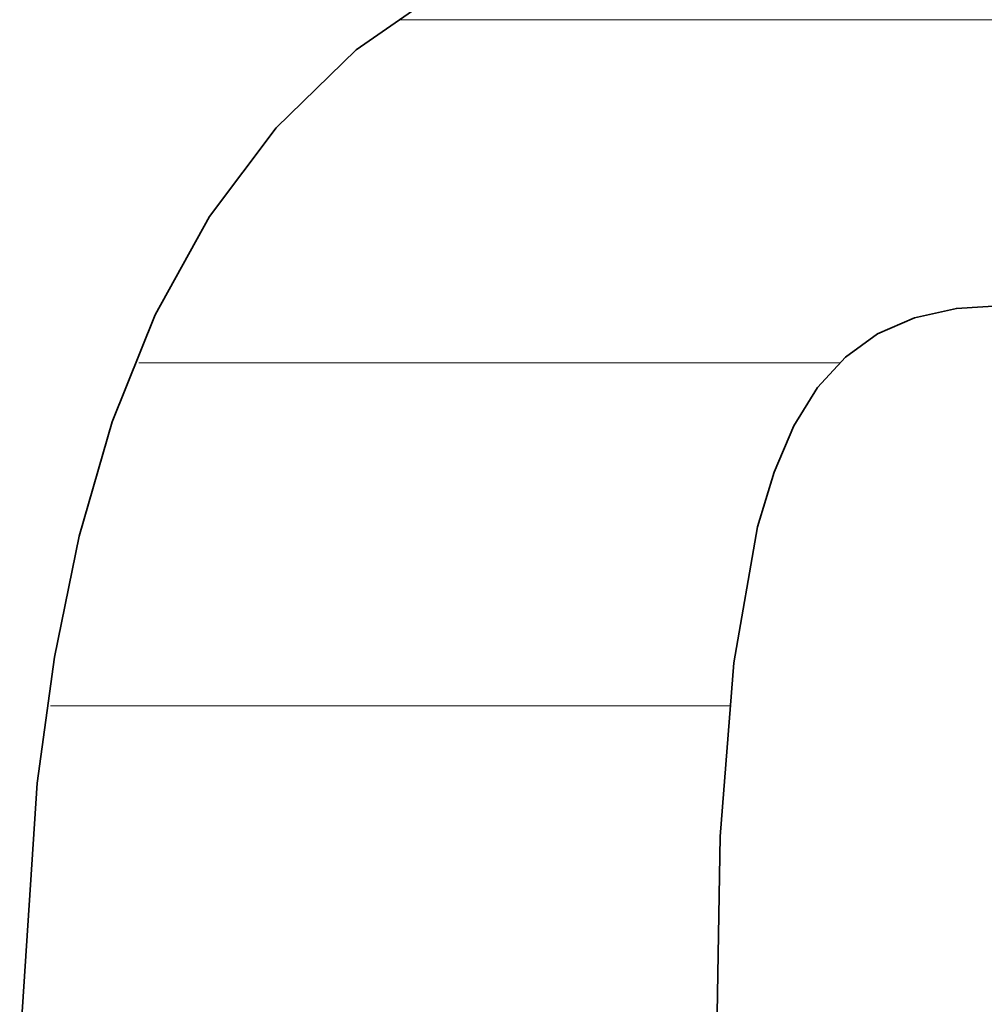
# Model space of a CAD drawing. Units: millimetres. Extents: x 0 to 7425, y 0 to 5250.
# Drawn here: x 5369 to 5381, y 167 to 179 of the extents above; entities that cross this region are included whole.
import ezdxf

# ---------------------------------------------------------------- set-up
doc = ezdxf.new("R2010")
doc.units = ezdxf.units.MM
doc.header["$MEASUREMENT"] = 0
doc.layers.add('(1) Shape lines', color=7, linetype='Continuous', lineweight=35)
doc.layers.add('(9) Sheet', color=7, linetype='Continuous', lineweight=35)

# ---------------------------------------------------------------- blocks, each defined once
blk = doc.blocks.new('HATCH_951_7f1d0de2-c2f1-4974-adf0-5db6f4007b9c')
at = {"layer": '(1) Shape lines', "color": 0, "lineweight": 9}
blk.add_line((5369.448, 170.625), (5369.082, 170.625), dxfattribs=at)
blk = doc.blocks.new('HATCH_954_c875a5b5-a620-4679-8c5b-5caa1e83ac62')
at = {"layer": '(1) Shape lines', "color": 0, "lineweight": 9}
blk.add_line((5369.453, 170.625), (5369.448, 170.625), dxfattribs=at)
blk = doc.blocks.new('HATCH_955_c84d1d35-6cfa-42af-99ac-d5551f0a86fc')
at = {"layer": '(1) Shape lines', "color": 0, "lineweight": 9}
blk.add_line((5369.498, 170.625), (5369.453, 170.625), dxfattribs=at)
blk = doc.blocks.new('HATCH_958_f1010345-e576-4ebb-ad9c-bdd5b8b0fa4e')
at = {"layer": '(1) Shape lines', "color": 0, "lineweight": 9}
blk.add_line((5369.587, 170.625), (5369.498, 170.625), dxfattribs=at)
blk = doc.blocks.new('HATCH_959_1fe7e7e7-89f4-4697-8a62-6ee687df43c2')
at = {"layer": '(1) Shape lines', "color": 0, "lineweight": 9}
for p, q in [((5370.419, 175), (5370.208, 175)), ((5370.419, 170.625), (5369.587, 170.625))]:
    blk.add_line(p, q, dxfattribs=at)
blk = doc.blocks.new('HATCH_962_06e625f8-879a-4e88-a453-f3319f79628e')
at = {"layer": '(1) Shape lines', "color": 0, "lineweight": 9}
for p, q in [((5370.419, 175), (5370.419, 175)), ((5370.424, 170.625), (5370.419, 170.625))]:
    blk.add_line(p, q, dxfattribs=at)
blk = doc.blocks.new('HATCH_963_98fe15f2-7b35-413c-8eec-6d2b77b3a500')
at = {"layer": '(1) Shape lines', "color": 0, "lineweight": 9}
for p, q in [((5370.449, 175), (5370.419, 175)), ((5370.449, 170.625), (5370.424, 170.625))]:
    blk.add_line(p, q, dxfattribs=at)
blk = doc.blocks.new('HATCH_966_641c2ef6-c09e-47dc-9672-9d2b8006de96')
at = {"layer": '(1) Shape lines', "color": 0, "lineweight": 9}
for p, q in [((5370.465, 175), (5370.449, 175)), ((5370.569, 170.625), (5370.449, 170.625))]:
    blk.add_line(p, q, dxfattribs=at)
blk = doc.blocks.new('HATCH_967_b69a46d9-a6fd-4779-af4a-1429d99a939d')
at = {"layer": '(1) Shape lines', "color": 0, "lineweight": 9}
for p, q in [((5371.109, 175), (5370.465, 175)), ((5371.109, 170.625), (5370.569, 170.625))]:
    blk.add_line(p, q, dxfattribs=at)
blk = doc.blocks.new('HATCH_970_7506a9c0-473c-45cb-b576-841c14b5a90e')
at = {"layer": '(1) Shape lines', "color": 0, "lineweight": 9}
for p, q in [((5371.109, 175), (5371.109, 175)), ((5371.109, 170.625), (5371.109, 170.625))]:
    blk.add_line(p, q, dxfattribs=at)
blk = doc.blocks.new('HATCH_971_1b36c9e3-c33d-4e2c-8748-a19b07718b6f')
at = {"layer": '(1) Shape lines', "color": 0, "lineweight": 9}
for p, q in [((5371.111, 175), (5371.109, 175)), ((5371.111, 170.625), (5371.109, 170.625))]:
    blk.add_line(p, q, dxfattribs=at)
blk = doc.blocks.new('HATCH_974_7a9a737f-afce-4f58-afc6-83c3c205d6f9')
at = {"layer": '(1) Shape lines', "color": 0, "lineweight": 9}
for p, q in [((5371.161, 175), (5371.111, 175)), ((5371.277, 170.625), (5371.111, 170.625))]:
    blk.add_line(p, q, dxfattribs=at)
blk = doc.blocks.new('HATCH_975_0d56399a-94d5-4d7d-a67e-197064707366')
at = {"layer": '(1) Shape lines', "color": 0, "lineweight": 9}
for p, q in [((5371.914, 175), (5371.161, 175)), ((5371.914, 170.625), (5371.277, 170.625))]:
    blk.add_line(p, q, dxfattribs=at)
blk = doc.blocks.new('HATCH_978_e2af86b1-42fe-43bc-acf8-eb8a36154746')
at = {"layer": '(1) Shape lines', "color": 0, "lineweight": 9}
for p, q in [((5371.918, 175), (5371.914, 175)), ((5371.924, 170.625), (5371.914, 170.625))]:
    blk.add_line(p, q, dxfattribs=at)
blk = doc.blocks.new('HATCH_979_faafbf4c-670e-44aa-bcee-b629fac77cdb')
at = {"layer": '(1) Shape lines', "color": 0, "lineweight": 9}
for p, q in [((5371.958, 175), (5371.918, 175)), ((5371.958, 170.625), (5371.924, 170.625))]:
    blk.add_line(p, q, dxfattribs=at)
blk = doc.blocks.new('HATCH_982_fae7c20c-0513-47e9-a7db-cf7123a79c5c')
at = {"layer": '(1) Shape lines', "color": 0, "lineweight": 9}
for p, q in [((5372.038, 175), (5371.958, 175)), ((5372.155, 170.625), (5371.958, 170.625))]:
    blk.add_line(p, q, dxfattribs=at)
blk = doc.blocks.new('HATCH_983_190c1a96-f4e7-4275-a57a-dbc7febbca30')
at = {"layer": '(1) Shape lines', "color": 0, "lineweight": 9}
for p, q in [((5372.814, 175), (5372.038, 175)), ((5372.814, 170.625), (5372.155, 170.625))]:
    blk.add_line(p, q, dxfattribs=at)
blk = doc.blocks.new('HATCH_986_d973a4e4-70e7-4fff-aed1-ab3c9935bfda')
at = {"layer": '(1) Shape lines', "color": 0, "lineweight": 9}
for p, q in [((5372.821, 175), (5372.814, 175)), ((5372.829, 170.625), (5372.814, 170.625))]:
    blk.add_line(p, q, dxfattribs=at)
blk = doc.blocks.new('HATCH_987_31e90b6c-653f-4b3d-9968-2346ab98b803')
at = {"layer": '(1) Shape lines', "color": 0, "lineweight": 9}
for p, q in [((5372.873, 175), (5372.821, 175)), ((5372.873, 170.625), (5372.829, 170.625))]:
    blk.add_line(p, q, dxfattribs=at)
blk = doc.blocks.new('HATCH_990_0a49df22-d34f-4a17-ae1f-d76c01aba84a')
at = {"layer": '(1) Shape lines', "color": 0, "lineweight": 9}
for p, q in [((5372.886, 175), (5372.873, 175)), ((5372.9, 170.625), (5372.873, 170.625))]:
    blk.add_line(p, q, dxfattribs=at)
blk = doc.blocks.new('HATCH_991_94a9a311-1904-449a-b2be-38d094f94823')
at = {"layer": '(1) Shape lines', "color": 0, "lineweight": 9}
for p, q in [((5372.981, 175), (5372.886, 175)), ((5372.981, 170.625), (5372.9, 170.625))]:
    blk.add_line(p, q, dxfattribs=at)
blk = doc.blocks.new('HATCH_994_77387dee-9ae5-44d8-81b1-f01876bb1584')
at = {"layer": '(1) Shape lines', "color": 0, "lineweight": 9}
for p, q in [((5373.002, 175), (5372.981, 175)), ((5373.025, 170.625), (5372.981, 170.625))]:
    blk.add_line(p, q, dxfattribs=at)
blk = doc.blocks.new('HATCH_995_4be3b3da-d6bd-4e60-a8c6-d99946ab2aa0')
at = {"layer": '(1) Shape lines', "color": 0, "lineweight": 9}
for p, q in [((5373.158, 175), (5373.002, 175)), ((5373.158, 170.625), (5373.025, 170.625))]:
    blk.add_line(p, q, dxfattribs=at)
blk = doc.blocks.new('HATCH_998_08bdde01-e0fb-4309-beee-1fb564cfa7dd')
at = {"layer": '(1) Shape lines', "color": 0, "lineweight": 9}
for p, q in [((5373.26, 175), (5373.158, 175)), ((5373.368, 170.625), (5373.158, 170.625))]:
    blk.add_line(p, q, dxfattribs=at)
blk = doc.blocks.new('HATCH_999_9ab8d161-0b70-47e0-95b9-344adfb05960')
at = {"layer": '(1) Shape lines', "color": 0, "lineweight": 9}
for p, q in [((5374.001, 179.375), (5373.532, 179.375)), ((5374.001, 175), (5373.26, 175)), ((5374.001, 170.625), (5373.368, 170.625))]:
    blk.add_line(p, q, dxfattribs=at)
blk = doc.blocks.new('HATCH_1002_a98370af-6701-45e7-a388-0342432e6357')
at = {"layer": '(1) Shape lines', "color": 0, "lineweight": 9}
for p, q in [((5374.002, 179.375), (5374.001, 179.375)), ((5374.027, 175), (5374.001, 175)), ((5374.051, 170.625), (5374.001, 170.625))]:
    blk.add_line(p, q, dxfattribs=at)
blk = doc.blocks.new('HATCH_1003_4f62c672-6214-459e-bd30-77c74d68ea14')
at = {"layer": '(1) Shape lines', "color": 0, "lineweight": 9}
for p, q in [((5374.195, 179.375), (5374.002, 179.375)), ((5374.195, 175), (5374.027, 175)), ((5374.195, 170.625), (5374.051, 170.625))]:
    blk.add_line(p, q, dxfattribs=at)
blk = doc.blocks.new('HATCH_1006_7bf27fe0-396a-46ae-8e91-e3d90198aa63')
at = {"layer": '(1) Shape lines', "color": 0, "lineweight": 9}
for p, q in [((5374.21, 179.375), (5374.195, 179.375)), ((5374.348, 175), (5374.195, 175)), ((5374.486, 170.625), (5374.195, 170.625))]:
    blk.add_line(p, q, dxfattribs=at)
blk = doc.blocks.new('HATCH_1007_71352864-3a6a-49b4-a275-d6bfef373f2a')
at = {"layer": '(1) Shape lines', "color": 0, "lineweight": 9}
for p, q in [((5375.311, 179.375), (5374.21, 179.375)), ((5375.311, 175), (5374.348, 175)), ((5375.311, 170.625), (5374.486, 170.625))]:
    blk.add_line(p, q, dxfattribs=at)
blk = doc.blocks.new('HATCH_1010_075b626a-29dd-47a1-8e34-609dba0a6077')
at = {"layer": '(1) Shape lines', "color": 0, "lineweight": 9}
for p, q in [((5375.319, 179.375), (5375.311, 179.375)), ((5375.356, 175), (5375.311, 175)), ((5375.393, 170.625), (5375.311, 170.625))]:
    blk.add_line(p, q, dxfattribs=at)
blk = doc.blocks.new('HATCH_1011_5b61a7bd-a9a4-430e-b10c-c8fa48d7954d')
at = {"layer": '(1) Shape lines', "color": 0, "lineweight": 9}
for p, q in [((5375.616, 179.375), (5375.319, 179.375)), ((5375.616, 175), (5375.356, 175)), ((5375.616, 170.625), (5375.393, 170.625))]:
    blk.add_line(p, q, dxfattribs=at)
blk = doc.blocks.new('HATCH_1014_e63329ed-b131-4273-a54b-444494055b14')
at = {"layer": '(1) Shape lines', "color": 0, "lineweight": 9}
for p, q in [((5375.654, 179.375), (5375.616, 179.375)), ((5375.798, 175), (5375.616, 175)), ((5375.942, 170.625), (5375.616, 170.625))]:
    blk.add_line(p, q, dxfattribs=at)
blk = doc.blocks.new('HATCH_1015_9cf7ab43-3ae9-4d73-8776-b25ba338b3d1')
at = {"layer": '(1) Shape lines', "color": 0, "lineweight": 9}
for p, q in [((5376.817, 179.375), (5375.654, 179.375)), ((5376.817, 175), (5375.798, 175)), ((5376.817, 170.625), (5375.942, 170.625))]:
    blk.add_line(p, q, dxfattribs=at)
blk = doc.blocks.new('HATCH_1018_91ae5e35-fe93-43f3-8e33-5b049a6159fc')
at = {"layer": '(1) Shape lines', "color": 0, "lineweight": 9}
for p, q in [((5376.835, 179.375), (5376.817, 179.375)), ((5376.888, 175), (5376.817, 175)), ((5376.94, 170.625), (5376.817, 170.625))]:
    blk.add_line(p, q, dxfattribs=at)
blk = doc.blocks.new('HATCH_1019_cd2c4fd7-a1da-4f66-a1e9-3febe53bc96f')
at = {"layer": '(1) Shape lines', "color": 0, "lineweight": 9}
for p, q in [((5377.261, 179.375), (5376.835, 179.375)), ((5377.261, 175), (5376.888, 175)), ((5377.261, 170.625), (5376.94, 170.625))]:
    blk.add_line(p, q, dxfattribs=at)
blk = doc.blocks.new('HATCH_1022_6fcdebd3-498f-4c61-8d76-5a1ba25acfe2')
at = {"layer": '(1) Shape lines', "color": 0, "lineweight": 9}
for p, q in [((5377.272, 179.375), (5377.261, 179.375)), ((5377.302, 175), (5377.261, 175)), ((5377.333, 170.625), (5377.261, 170.625))]:
    blk.add_line(p, q, dxfattribs=at)
blk = doc.blocks.new('HATCH_1023_1f359781-79c1-464f-b873-db2474b8aabb')
at = {"layer": '(1) Shape lines', "color": 0, "lineweight": 9}
for p, q in [((5377.517, 179.375), (5377.272, 179.375)), ((5377.517, 175), (5377.302, 175)), ((5377.517, 170.625), (5377.333, 170.625))]:
    blk.add_line(p, q, dxfattribs=at)
blk = doc.blocks.new('HATCH_1028_c95e36f2-578d-498b-a542-b413b8c5249e')
at = {"layer": '(1) Shape lines', "color": 0, "lineweight": 9}
for p, q in [((5377.531, 179.375), (5377.517, 179.375)), ((5377.568, 175), (5377.517, 175)), ((5377.604, 170.625), (5377.517, 170.625))]:
    blk.add_line(p, q, dxfattribs=at)
blk = doc.blocks.new('HATCH_1029_3aa3c4a0-fb34-4128-a829-f6e415c0f1fa')
at = {"layer": '(1) Shape lines', "color": 0, "lineweight": 9}
for p, q in [((5377.618, 179.375), (5377.531, 179.375)), ((5377.618, 175), (5377.568, 175)), ((5377.618, 170.625), (5377.604, 170.625))]:
    blk.add_line(p, q, dxfattribs=at)
blk = doc.blocks.new('HATCH_1034_c3bdb1e9-b376-4278-b1dc-852c5b1a8e98')
at = {"layer": '(1) Shape lines', "color": 0, "lineweight": 9}
for p, q in [((5377.62, 179.375), (5377.618, 179.375)), ((5377.623, 175), (5377.618, 175)), ((5377.626, 170.625), (5377.618, 170.625))]:
    blk.add_line(p, q, dxfattribs=at)
blk = doc.blocks.new('HATCH_1035_4cb35e8a-be29-4ecc-93f0-56a1be666a12')
at = {"layer": '(1) Shape lines', "color": 0, "lineweight": 9}
for p, q in [((5377.628, 179.375), (5377.62, 179.375)), ((5377.628, 175), (5377.623, 175)), ((5377.628, 170.625), (5377.626, 170.625))]:
    blk.add_line(p, q, dxfattribs=at)
blk = doc.blocks.new('HATCH_1040_c10c3c46-7c00-4242-80e3-02ca2d947833')
at = {"layer": '(1) Shape lines', "color": 0, "lineweight": 9}
for p, q in [((5377.656, 179.375), (5377.628, 179.375)), ((5377.73, 175), (5377.628, 175)), ((5377.75, 170.625), (5377.628, 170.625))]:
    blk.add_line(p, q, dxfattribs=at)
blk = doc.blocks.new('HATCH_1041_19a9bda6-aa0a-464c-ba8d-fd5e2c8903ae')
at = {"layer": '(1) Shape lines', "color": 0, "lineweight": 9}
for p, q in [((5377.794, 179.375), (5377.656, 179.375)), ((5377.794, 175), (5377.73, 175))]:
    blk.add_line(p, q, dxfattribs=at)
blk = doc.blocks.new('HATCH_1046_300b04cf-44f6-4f36-a9e1-25d4020c91ef')
at = {"layer": '(1) Shape lines', "color": 0, "lineweight": 9}
for p, q in [((5377.798, 179.375), (5377.794, 179.375)), ((5377.808, 175), (5377.794, 175))]:
    blk.add_line(p, q, dxfattribs=at)
blk = doc.blocks.new('HATCH_1047_32c6070b-bfe7-4af3-80e1-02e43f6133ba')
at = {"layer": '(1) Shape lines', "color": 0, "lineweight": 9}
for p, q in [((5377.817, 179.375), (5377.798, 179.375)), ((5377.817, 175), (5377.808, 175))]:
    blk.add_line(p, q, dxfattribs=at)
blk = doc.blocks.new('HATCH_1052_9bca57b1-baf7-4ce9-baa5-9bfbb2da6f0e')
at = {"layer": '(1) Shape lines', "color": 0, "lineweight": 9}
for p, q in [((5377.876, 179.375), (5377.817, 179.375)), ((5378.025, 175), (5377.817, 175))]:
    blk.add_line(p, q, dxfattribs=at)
blk = doc.blocks.new('HATCH_1053_a73000ff-ab0f-49a0-8cd0-22305e3fcd25')
at = {"layer": '(1) Shape lines', "color": 0, "lineweight": 9}
for p, q in [((5378.097, 179.375), (5377.876, 179.375)), ((5378.097, 175), (5378.025, 175))]:
    blk.add_line(p, q, dxfattribs=at)
blk = doc.blocks.new('HATCH_1058_9fbca8f5-cbb8-4a6d-932e-1fb745d3117c')
at = {"layer": '(1) Shape lines', "color": 0, "lineweight": 9}
for p, q in [((5378.106, 179.375), (5378.097, 179.375)), ((5378.129, 175), (5378.097, 175))]:
    blk.add_line(p, q, dxfattribs=at)
blk = doc.blocks.new('HATCH_1059_3da51476-8d8f-45ce-b0de-cf8806382c03')
at = {"layer": '(1) Shape lines', "color": 0, "lineweight": 9}
for p, q in [((5378.139, 179.375), (5378.106, 179.375)), ((5378.139, 175), (5378.129, 175))]:
    blk.add_line(p, q, dxfattribs=at)
blk = doc.blocks.new('HATCH_1064_41d0291e-e714-41e5-a11a-f708c4002a97')
at = {"layer": '(1) Shape lines', "color": 0, "lineweight": 9}
for p, q in [((5378.239, 179.375), (5378.139, 179.375)), ((5378.484, 175), (5378.139, 175))]:
    blk.add_line(p, q, dxfattribs=at)
blk = doc.blocks.new('HATCH_1065_b8f7085d-db54-440e-a653-f826d954c3d2')
at = {"layer": '(1) Shape lines', "color": 0, "lineweight": 9}
for p, q in [((5378.532, 179.375), (5378.239, 179.375)), ((5378.532, 175), (5378.484, 175))]:
    blk.add_line(p, q, dxfattribs=at)
blk = doc.blocks.new('HATCH_1070_eb9fed7e-f9ee-4d31-a173-d015163d5b9c')
at = {"layer": '(1) Shape lines', "color": 0, "lineweight": 9}
for p, q in [((5378.54, 179.375), (5378.532, 179.375)), ((5378.556, 175), (5378.532, 175))]:
    blk.add_line(p, q, dxfattribs=at)
blk = doc.blocks.new('HATCH_1071_efbe7862-b5f2-4ff5-b7ff-f65ec7935397')
at = {"layer": '(1) Shape lines', "color": 0, "lineweight": 9}
for p, q in [((5378.559, 179.375), (5378.54, 179.375)), ((5378.559, 175), (5378.556, 175))]:
    blk.add_line(p, q, dxfattribs=at)
blk = doc.blocks.new('HATCH_1076_bc9db33c-ba95-4d33-b60c-8b655bc68c01')
at = {"layer": '(1) Shape lines', "color": 0, "lineweight": 9}
for p, q in [((5378.578, 179.375), (5378.559, 179.375)), ((5378.622, 175), (5378.559, 175))]:
    blk.add_line(p, q, dxfattribs=at)
blk = doc.blocks.new('HATCH_1077_dc24775c-0ac2-466b-90b0-f01a48ea0511')
at = {"layer": '(1) Shape lines', "color": 0, "lineweight": 9}
for p, q in [((5378.629, 179.375), (5378.578, 179.375)), ((5378.629, 175), (5378.622, 175))]:
    blk.add_line(p, q, dxfattribs=at)
blk = doc.blocks.new('HATCH_1082_3c317268-f933-474d-b913-540653338517')
at = {"layer": '(1) Shape lines', "color": 0, "lineweight": 9}
for p, q in [((5378.783, 179.375), (5378.629, 179.375)), ((5379.143, 175), (5378.629, 175))]:
    blk.add_line(p, q, dxfattribs=at)
blk = doc.blocks.new('HATCH_1083_d0497250-65e8-403b-a0d7-96963817a8a9')
at = {"layer": '(1) Shape lines', "color": 0, "lineweight": 9}
for p, q in [((5379.145, 179.375), (5378.783, 179.375)), ((5379.145, 175), (5379.143, 175))]:
    blk.add_line(p, q, dxfattribs=at)
blk = doc.blocks.new('HATCH_1088_08b3edcc-9322-40c1-b222-05788dab3ec5')
at = {"layer": '(1) Shape lines', "color": 0, "lineweight": 9}
for p, q in [((5379.167, 179.375), (5379.145, 179.375)), ((5379.159, 175), (5379.145, 175))]:
    blk.add_line(p, q, dxfattribs=at)
blk = doc.blocks.new('HATCH_1089_5af75109-10ba-4823-913d-0a797eaaf540')
at = {"layer": '(1) Shape lines', "color": 0, "lineweight": 9}
blk.add_line((5379.215, 179.375), (5379.167, 179.375), dxfattribs=at)
blk = doc.blocks.new('HATCH_1094_1b117cf9-f6e6-4600-a1eb-edefc6f1b1de')
at = {"layer": '(1) Shape lines', "color": 0, "lineweight": 9}
blk.add_line((5379.248, 179.375), (5379.215, 179.375), dxfattribs=at)
blk = doc.blocks.new('HATCH_1095_87b22786-3605-41b9-aea7-ef6ee9914f74')
at = {"layer": '(1) Shape lines', "color": 0, "lineweight": 9}
blk.add_line((5379.319, 179.375), (5379.248, 179.375), dxfattribs=at)
blk = doc.blocks.new('HATCH_1100_04a04cc6-a06f-4a3c-92f7-f85923daf272')
at = {"layer": '(1) Shape lines', "color": 0, "lineweight": 9}
blk.add_line((5379.583, 179.375), (5379.319, 179.375), dxfattribs=at)
blk = doc.blocks.new('HATCH_1101_54880db1-e002-4673-9af5-40503e31c85e')
at = {"layer": '(1) Shape lines', "color": 0, "lineweight": 9}
blk.add_line((5380.095, 179.375), (5379.583, 179.375), dxfattribs=at)
blk = doc.blocks.new('HATCH_1106_f250dd20-0f8f-4ae1-b681-b9d7242c13c2')
at = {"layer": '(1) Shape lines', "color": 0, "lineweight": 9}
blk.add_line((5380.147, 179.375), (5380.095, 179.375), dxfattribs=at)
blk = doc.blocks.new('HATCH_1107_e1ba9081-1e01-438e-883d-77edb829dc0a')
at = {"layer": '(1) Shape lines', "color": 0, "lineweight": 9}
blk.add_line((5380.243, 179.375), (5380.147, 179.375), dxfattribs=at)
blk = doc.blocks.new('HATCH_1112_30412977-77bb-4e45-98d3-2f50f60b1c09')
at = {"layer": '(1) Shape lines', "color": 0, "lineweight": 9}
blk.add_line((5380.323, 179.375), (5380.243, 179.375), dxfattribs=at)
blk = doc.blocks.new('HATCH_1113_db2c9837-5900-4812-8f1f-093c503be419')
at = {"layer": '(1) Shape lines', "color": 0, "lineweight": 9}
blk.add_line((5380.471, 179.375), (5380.323, 179.375), dxfattribs=at)
blk = doc.blocks.new('HATCH_1118_d5250055-b486-4554-92a5-01516fedb749')
at = {"layer": '(1) Shape lines', "color": 0, "lineweight": 9}
blk.add_line((5380.743, 179.375), (5380.471, 179.375), dxfattribs=at)
blk = doc.blocks.new('HATCH_1119_6bca7a49-e84c-4709-963f-6b53c751fcbc')
at = {"layer": '(1) Shape lines', "color": 0, "lineweight": 9}
blk.add_line((5381.234, 179.375), (5380.743, 179.375), dxfattribs=at)
blk = doc.blocks.new('GROUP_0_6b1c0ce4-f7ce-49cc-a29b-e5b768b3287e')
at = {"layer": '(9) Sheet', "color": 7, "linetype": 'Continuous', "lineweight": 35, "ltscale": 12.5}
for points in [[(5374.195, 179.836), (5372.981, 178.992), (5371.958, 177.997), (5371.109, 176.866), (5370.419, 175.612), (5369.87, 174.248), (5369.448, 172.789), (5369.135, 171.248), (5368.915, 169.639), (5368.691, 166.27)], [(5377.517, 162.945), (5377.618, 168.962), (5377.794, 171.177), (5378.097, 172.911), (5378.306, 173.608), (5378.559, 174.198), (5378.861, 174.685), (5379.215, 175.074), (5379.625, 175.369), (5380.095, 175.574), (5380.63, 175.694), (5381.234, 175.733)]]:
    blk.add_lwpolyline(points, dxfattribs=at)
at = {"layer": '(1) Shape lines', "color": 154, "linetype": 'ByBlock'}
for name in ['HATCH_999_9ab8d161-0b70-47e0-95b9-344adfb05960', 'HATCH_1002_a98370af-6701-45e7-a388-0342432e6357', 'HATCH_1003_4f62c672-6214-459e-bd30-77c74d68ea14', 'HATCH_1006_7bf27fe0-396a-46ae-8e91-e3d90198aa63', 'HATCH_1007_71352864-3a6a-49b4-a275-d6bfef373f2a', 'HATCH_1010_075b626a-29dd-47a1-8e34-609dba0a6077', 'HATCH_1011_5b61a7bd-a9a4-430e-b10c-c8fa48d7954d', 'HATCH_1014_e63329ed-b131-4273-a54b-444494055b14', 'HATCH_1015_9cf7ab43-3ae9-4d73-8776-b25ba338b3d1', 'HATCH_1018_91ae5e35-fe93-43f3-8e33-5b049a6159fc', 'HATCH_1019_cd2c4fd7-a1da-4f66-a1e9-3febe53bc96f', 'HATCH_1022_6fcdebd3-498f-4c61-8d76-5a1ba25acfe2', 'HATCH_1023_1f359781-79c1-464f-b873-db2474b8aabb', 'HATCH_1028_c95e36f2-578d-498b-a542-b413b8c5249e', 'HATCH_1029_3aa3c4a0-fb34-4128-a829-f6e415c0f1fa', 'HATCH_1034_c3bdb1e9-b376-4278-b1dc-852c5b1a8e98', 'HATCH_1035_4cb35e8a-be29-4ecc-93f0-56a1be666a12', 'HATCH_1040_c10c3c46-7c00-4242-80e3-02ca2d947833', 'HATCH_1041_19a9bda6-aa0a-464c-ba8d-fd5e2c8903ae', 'HATCH_1046_300b04cf-44f6-4f36-a9e1-25d4020c91ef', 'HATCH_1047_32c6070b-bfe7-4af3-80e1-02e43f6133ba', 'HATCH_1052_9bca57b1-baf7-4ce9-baa5-9bfbb2da6f0e', 'HATCH_1053_a73000ff-ab0f-49a0-8cd0-22305e3fcd25', 'HATCH_1058_9fbca8f5-cbb8-4a6d-932e-1fb745d3117c', 'HATCH_1059_3da51476-8d8f-45ce-b0de-cf8806382c03', 'HATCH_1064_41d0291e-e714-41e5-a11a-f708c4002a97', 'HATCH_1065_b8f7085d-db54-440e-a653-f826d954c3d2', 'HATCH_1070_eb9fed7e-f9ee-4d31-a173-d015163d5b9c', 'HATCH_1071_efbe7862-b5f2-4ff5-b7ff-f65ec7935397', 'HATCH_1076_bc9db33c-ba95-4d33-b60c-8b655bc68c01', 'HATCH_1077_dc24775c-0ac2-466b-90b0-f01a48ea0511', 'HATCH_1082_3c317268-f933-474d-b913-540653338517', 'HATCH_1083_d0497250-65e8-403b-a0d7-96963817a8a9', 'HATCH_1088_08b3edcc-9322-40c1-b222-05788dab3ec5', 'HATCH_1089_5af75109-10ba-4823-913d-0a797eaaf540', 'HATCH_1094_1b117cf9-f6e6-4600-a1eb-edefc6f1b1de', 'HATCH_1095_87b22786-3605-41b9-aea7-ef6ee9914f74', 'HATCH_1100_04a04cc6-a06f-4a3c-92f7-f85923daf272', 'HATCH_1101_54880db1-e002-4673-9af5-40503e31c85e', 'HATCH_1106_f250dd20-0f8f-4ae1-b681-b9d7242c13c2', 'HATCH_1107_e1ba9081-1e01-438e-883d-77edb829dc0a', 'HATCH_1112_30412977-77bb-4e45-98d3-2f50f60b1c09', 'HATCH_1113_db2c9837-5900-4812-8f1f-093c503be419', 'HATCH_1118_d5250055-b486-4554-92a5-01516fedb749', 'HATCH_1119_6bca7a49-e84c-4709-963f-6b53c751fcbc', 'HATCH_959_1fe7e7e7-89f4-4697-8a62-6ee687df43c2', 'HATCH_962_06e625f8-879a-4e88-a453-f3319f79628e', 'HATCH_963_98fe15f2-7b35-413c-8eec-6d2b77b3a500', 'HATCH_966_641c2ef6-c09e-47dc-9672-9d2b8006de96', 'HATCH_967_b69a46d9-a6fd-4779-af4a-1429d99a939d', 'HATCH_970_7506a9c0-473c-45cb-b576-841c14b5a90e', 'HATCH_971_1b36c9e3-c33d-4e2c-8748-a19b07718b6f', 'HATCH_974_7a9a737f-afce-4f58-afc6-83c3c205d6f9', 'HATCH_975_0d56399a-94d5-4d7d-a67e-197064707366', 'HATCH_978_e2af86b1-42fe-43bc-acf8-eb8a36154746', 'HATCH_979_faafbf4c-670e-44aa-bcee-b629fac77cdb', 'HATCH_982_fae7c20c-0513-47e9-a7db-cf7123a79c5c', 'HATCH_983_190c1a96-f4e7-4275-a57a-dbc7febbca30', 'HATCH_986_d973a4e4-70e7-4fff-aed1-ab3c9935bfda', 'HATCH_987_31e90b6c-653f-4b3d-9968-2346ab98b803', 'HATCH_990_0a49df22-d34f-4a17-ae1f-d76c01aba84a', 'HATCH_991_94a9a311-1904-449a-b2be-38d094f94823', 'HATCH_994_77387dee-9ae5-44d8-81b1-f01876bb1584', 'HATCH_995_4be3b3da-d6bd-4e60-a8c6-d99946ab2aa0', 'HATCH_998_08bdde01-e0fb-4309-beee-1fb564cfa7dd', 'HATCH_951_7f1d0de2-c2f1-4974-adf0-5db6f4007b9c', 'HATCH_954_c875a5b5-a620-4679-8c5b-5caa1e83ac62', 'HATCH_955_c84d1d35-6cfa-42af-99ac-d5551f0a86fc', 'HATCH_958_f1010345-e576-4ebb-ad9c-bdd5b8b0fa4e']:
    blk.add_blockref(name, (0, 0), dxfattribs=at)

msp = doc.modelspace()

# ---------------------------------------------------------------- block references
at = {"color": 7, "linetype": 'ByBlock'}
msp.add_blockref('GROUP_0_6b1c0ce4-f7ce-49cc-a29b-e5b768b3287e', (0, 0), dxfattribs=at)

doc.saveas('drawing.dxf')
